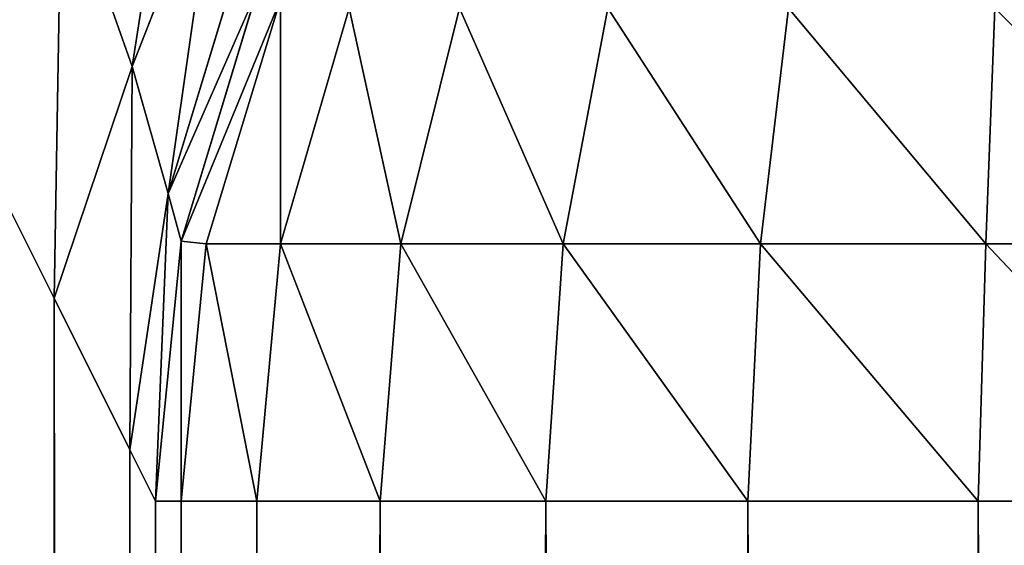
# Model space of a CAD drawing. Extents: x 866 to 2132, y 280 to 3064.
# Drawn here: x 910 to 914, y 1477 to 1479 of the extents above; entities that cross this region are included whole.
import ezdxf

# ---------------------------------------------------------------- set-up
doc = ezdxf.new("R2010")
doc.units = 0
doc.header["$LTSCALE"] = 25.4
doc.layers.get('0').update_dxf_attribs({"color": 13, "linetype": 'CONTINUOUS'})

# ---------------------------------------------------------------- blocks, each defined once
blk = doc.blocks.new('GROUP_25')
at = {"color": 0}
for p, q in [((-42.6607, 778.4033, 659.7901), (-42.3403, 779.2205, 659.7569)), ((-42.6607, 778.4033, 659.7901), (-42.3403, 779.2205, 659.7569)), ((-42.6607, 778.4033, 659.7901), (-42.9251, 779.1548, 660.6359)), ((-42.6607, 778.4033, 659.7901), (-42.9251, 779.1548, 660.6359)), ((-42.2502, 778.8335, 658.8724), (-42.5252, 777.9269, 658.8724)), ((-42.2502, 778.8335, 658.8724), (-42.5252, 777.9269, 658.8724)), ((-42.1925, 778.6854, 657.9063), (-42.477, 777.7474, 657.9063)), ((-42.1925, 778.6854, 657.9063), (-42.477, 777.7474, 657.9063)), ((-42.477, 777.7474, 517.9063), (-42.1925, 778.6854, 517.9063)), ((-42.477, 777.7474, 517.9063), (-42.1925, 778.6854, 517.9063)), ((-42.3828, 777.738, 516.9402), (-42.1044, 778.6557, 516.9402)), ((-42.3828, 777.738, 516.9402), (-42.1044, 778.6557, 516.9402)), ((-42.1044, 777.738, 516.0225), (-41.8462, 778.6225, 516.0558)), ((-42.1044, 777.738, 516.0225), (-41.8462, 778.6225, 516.0558)), ((-41.6523, 777.738, 515.1768), (-41.4325, 778.6225, 515.2819)), ((-41.6523, 777.738, 515.1768), (-41.4325, 778.6225, 515.2819)), ((-41.0439, 777.738, 514.4354), (-40.8758, 778.6225, 514.6036)), ((-41.0439, 777.738, 514.4354), (-40.8758, 778.6225, 514.6036)), ((-40.3026, 777.738, 513.8271), (-40.1975, 778.6225, 514.0469)), ((-40.3026, 777.738, 513.8271), (-40.1975, 778.6225, 514.0469)), ((-39.4568, 777.738, 513.375), (-39.4236, 778.6225, 513.6332)), ((-39.4568, 777.738, 513.375), (-39.4236, 778.6225, 513.6332)), ((-42.9537, 777.5331, 659.8197), (-43.4157, 778.4572, 660.6842)), ((-42.9537, 777.5331, 659.8197), (-43.4157, 778.4572, 660.6842)), ((-42.9537, 777.5331, 659.8197), (-42.6607, 778.4033, 659.7901)), ((-42.9537, 777.5331, 659.8197), (-42.6607, 778.4033, 659.7901)), ((-42.5252, 777.9269, 658.8724), (-42.6607, 778.4033, 659.7901)), ((-42.5252, 777.9269, 658.8724), (-42.6607, 778.4033, 659.7901)), ((-42.6691, 776.9641, 658.8818), (-42.5252, 777.9269, 658.8724)), ((-42.6691, 776.9641, 658.8818), (-42.5252, 777.9269, 658.8724)), ((-42.477, 777.7474, 657.9063), (-42.5252, 777.9269, 658.8724)), ((-42.477, 777.7474, 657.9063), (-42.5252, 777.9269, 658.8724)), ((-42.477, 777.7474, 657.9063), (-42.5731, 776.7719, 657.9063)), ((-42.477, 777.7474, 657.9063), (-42.5731, 776.7719, 657.9063)), ((-42.5731, 776.7719, 517.9063), (-42.477, 777.7474, 517.9063)), ((-42.5731, 776.7719, 517.9063), (-42.477, 777.7474, 517.9063)), ((-42.477, 777.7474, 517.9063), (-42.477, 777.7474, 657.9063)), ((-42.477, 777.7474, 517.9063), (-42.477, 777.7474, 657.9063)), ((-42.477, 777.7474, 517.9063), (-42.3828, 777.738, 516.9402)), ((-42.477, 777.7474, 517.9063), (-42.3828, 777.738, 516.9402)), ((-42.477, 776.7719, 516.9309), (-42.3828, 777.738, 516.9402)), ((-42.477, 776.7719, 516.9309), (-42.3828, 777.738, 516.9402)), ((-42.1044, 777.738, 516.0225), (-42.3828, 777.738, 516.9402)), ((-42.1044, 777.738, 516.0225), (-42.3828, 777.738, 516.9402)), ((-42.1925, 776.7719, 515.9929), (-42.1044, 777.738, 516.0225)), ((-42.1925, 776.7719, 515.9929), (-42.1044, 777.738, 516.0225)), ((-41.6523, 777.738, 515.1768), (-42.1044, 777.738, 516.0225)), ((-41.6523, 777.738, 515.1768), (-42.1044, 777.738, 516.0225)), ((-41.7304, 776.7719, 515.1285), (-41.6523, 777.738, 515.1768)), ((-41.7304, 776.7719, 515.1285), (-41.6523, 777.738, 515.1768)), ((-41.0439, 777.738, 514.4354), (-41.6523, 777.738, 515.1768)), ((-41.0439, 777.738, 514.4354), (-41.6523, 777.738, 515.1768)), ((-41.1086, 776.7719, 514.3708), (-41.0439, 777.738, 514.4354)), ((-41.1086, 776.7719, 514.3708), (-41.0439, 777.738, 514.4354)), ((-40.3026, 777.738, 513.8271), (-41.0439, 777.738, 514.4354)), ((-40.3026, 777.738, 513.8271), (-41.0439, 777.738, 514.4354)), ((-40.3509, 776.7719, 513.749), (-40.3026, 777.738, 513.8271)), ((-40.3509, 776.7719, 513.749), (-40.3026, 777.738, 513.8271)), ((-39.4568, 777.738, 513.375), (-40.3026, 777.738, 513.8271)), ((-39.4568, 777.738, 513.375), (-40.3026, 777.738, 513.8271)), ((-39.4865, 776.7719, 513.2869), (-39.4568, 777.738, 513.375)), ((-39.4865, 776.7719, 513.2869), (-39.4568, 777.738, 513.375)), ((-38.5391, 777.738, 513.0966), (-39.4568, 777.738, 513.375)), ((-38.5391, 777.738, 513.0966), (-39.4568, 777.738, 513.375)), ((-42.6691, 776.9641, 658.8818), (-42.9537, 777.5331, 659.8197)), ((-42.9537, 777.5331, 659.8197), (-42.9537, 628.21, 659.8197)), ((-42.6691, 776.9641, 658.8818), (-42.9537, 777.5331, 659.8197)), ((-42.9537, 777.5331, 659.8197), (-42.9537, 628.21, 659.8197)), ((-42.5731, 776.7719, 657.9063), (-42.6691, 776.9641, 658.8818)), ((-42.6691, 776.9641, 658.8818), (-42.6691, 628.7791, 658.8818)), ((-42.5731, 776.7719, 657.9063), (-42.6691, 776.9641, 658.8818)), ((-42.6691, 776.9641, 658.8818), (-42.6691, 628.7791, 658.8818)), ((-42.5731, 776.7719, 517.9063), (-42.5731, 628.9712, 517.9063)), ((-42.5731, 776.7719, 657.9063), (-42.5731, 776.7719, 517.9063)), ((-42.5731, 628.9712, 657.9063), (-42.5731, 776.7719, 657.9063)), ((-42.477, 776.7719, 516.9309), (-42.5731, 776.7719, 517.9063)), ((-42.5731, 776.7719, 517.9063), (-42.5731, 628.9712, 517.9063)), ((-42.5731, 776.7719, 657.9063), (-42.5731, 776.7719, 517.9063)), ((-42.5731, 628.9712, 657.9063), (-42.5731, 776.7719, 657.9063)), ((-42.477, 776.7719, 516.9309), (-42.5731, 776.7719, 517.9063)), ((-42.1925, 776.7719, 515.9929), (-42.477, 776.7719, 516.9309)), ((-42.477, 628.9712, 516.9309), (-42.477, 776.7719, 516.9309)), ((-42.477, 628.9712, 516.9309), (-42.477, 776.7719, 516.9309)), ((-42.1925, 776.7719, 515.9929), (-42.477, 776.7719, 516.9309)), ((-42.1925, 628.9712, 515.9929), (-42.1925, 776.7719, 515.9929)), ((-41.7304, 776.7719, 515.1285), (-42.1925, 776.7719, 515.9929)), ((-42.1925, 628.9712, 515.9929), (-42.1925, 776.7719, 515.9929)), ((-41.7304, 776.7719, 515.1285), (-42.1925, 776.7719, 515.9929)), ((-41.7304, 628.9712, 515.1285), (-41.7304, 776.7719, 515.1285)), ((-41.1086, 776.7719, 514.3708), (-41.7304, 776.7719, 515.1285)), ((-41.7304, 628.9712, 515.1285), (-41.7304, 776.7719, 515.1285)), ((-41.1086, 776.7719, 514.3708), (-41.7304, 776.7719, 515.1285)), ((-41.1086, 628.9712, 514.3708), (-41.1086, 776.7719, 514.3708)), ((-40.3509, 776.7719, 513.749), (-41.1086, 776.7719, 514.3708)), ((-41.1086, 628.9712, 514.3708), (-41.1086, 776.7719, 514.3708)), ((-40.3509, 776.7719, 513.749), (-41.1086, 776.7719, 514.3708)), ((-39.4865, 776.7719, 513.2869), (-40.3509, 776.7719, 513.749)), ((-40.3509, 628.9712, 513.749), (-40.3509, 776.7719, 513.749)), ((-40.3509, 628.9712, 513.749), (-40.3509, 776.7719, 513.749)), ((-39.4865, 776.7719, 513.2869), (-40.3509, 776.7719, 513.749)), ((-38.5485, 776.7719, 513.0024), (-39.4865, 776.7719, 513.2869)), ((-39.4865, 628.9712, 513.2869), (-39.4865, 776.7719, 513.2869)), ((-39.4865, 628.9712, 513.2869), (-39.4865, 776.7719, 513.2869)), ((-38.5485, 776.7719, 513.0024), (-39.4865, 776.7719, 513.2869))]:
    blk.add_line(p, q, dxfattribs=at)
at = {"color": 71}
mesh = blk.add_polyface(dxfattribs=at)
corners = [(1126.6873, 13.0002, 662.9063), (1126.6821, 786.7721, 662.9063), (1126.6821, 617.9096, 662.9063), (930.7907, 5, 662.9063), (958.8884, 13, 662.9063), (930.7907, 590.7907, 662.9063), (1134.602, 5, 662.9063), (-55.398, 795, 662.9063), (-47.5731, 786.7719, 662.9063), (1134.602, 795, 662.9063), (-47.5731, 618.9712, 662.9063), (926.3593, 786.7719, 662.9063), (-55.398, 590.7907, 662.9063), (958.8884, 618.9712, 662.9063)]
mesh.append_faces([[corners[k] for k in face] for face in [(0, 1, 2)]], dxfattribs={"vtx0": -1, "color": 71})
mesh.append_faces([[corners[k] for k in face] for face in [(3, 4, 5), (4, 6, 0), (7, 8, 9), (8, 7, 10), (9, 0, 6), (12, 10, 7), (10, 5, 13), (13, 5, 4)]], dxfattribs={"vtx0": -1, "vtx1": -1, "color": 71})
mesh.append_faces([[corners[k] for k in face] for face in [(9, 1, 0)]], dxfattribs={"vtx0": -1, "vtx1": -1, "vtx2": -1, "color": 71})
mesh.append_faces([[corners[k] for k in face] for face in [(4, 3, 6), (9, 8, 11), (9, 11, 1), (10, 12, 5)]], dxfattribs={"vtx0": -1, "vtx2": -1, "color": 71})
mesh = blk.add_polyface(dxfattribs=at)
corners = [(1134.602, 795, -90), (-55.398, 5, -90), (-55.398, 795, -90), (1134.602, 5, -90)]
mesh.append_faces([[corners[k] for k in face] for face in [(0, 1, 2), (1, 0, 3)]], dxfattribs={"vtx0": -1, "color": 71})
mesh = blk.add_polyface(dxfattribs=at)
corners = [(-42.9251, 779.1548, 660.6359), (-43.308, 780.1525, 661.3772), (-43.4157, 778.4572, 660.6842)]
mesh.append_faces([[corners[k] for k in face] for face in [(0, 1, 2)]], dxfattribs={"color": 71})
mesh = blk.add_polyface(dxfattribs=at)
corners = [(-42.4459, 779.7867, 660.5308), (-42.9251, 779.1548, 660.6359), (-42.6607, 778.4033, 659.7901)]
mesh.append_faces([[corners[k] for k in face] for face in [(0, 1, 2)]], dxfattribs={"color": 71})
mesh = blk.add_polyface(dxfattribs=at)
corners = [(-42.4459, 779.7867, 660.5308), (-42.6607, 778.4033, 659.7901), (-42.3403, 779.2205, 659.7569)]
mesh.append_faces([[corners[k] for k in face] for face in [(0, 1, 2)]], dxfattribs={"color": 71})
mesh = blk.add_polyface(dxfattribs=at)
corners = [(-42.3403, 779.2205, 659.7569), (-42.6607, 778.4033, 659.7901), (-42.5252, 777.9269, 658.8724)]
mesh.append_faces([[corners[k] for k in face] for face in [(0, 1, 2)]], dxfattribs={"color": 71})
mesh = blk.add_polyface(dxfattribs=at)
corners = [(-42.3403, 779.2205, 659.7569), (-42.5252, 777.9269, 658.8724), (-42.2502, 778.8335, 658.8724)]
mesh.append_faces([[corners[k] for k in face] for face in [(0, 1, 2)]], dxfattribs={"color": 71})
mesh = blk.add_polyface(dxfattribs=at)
corners = [(-42.9251, 779.1548, 660.6359), (-43.4157, 778.4572, 660.6842), (-42.9537, 777.5331, 659.8197)]
mesh.append_faces([[corners[k] for k in face] for face in [(0, 1, 2)]], dxfattribs={"color": 71})
mesh = blk.add_polyface(dxfattribs=at)
corners = [(-42.9251, 779.1548, 660.6359), (-42.9537, 777.5331, 659.8197), (-42.6607, 778.4033, 659.7901)]
mesh.append_faces([[corners[k] for k in face] for face in [(0, 1, 2)]], dxfattribs={"color": 71})
mesh = blk.add_polyface(dxfattribs=at)
corners = [(-42.1925, 778.6854, 657.9063), (-42.5252, 777.9269, 658.8724), (-42.477, 777.7474, 657.9063), (-42.2502, 778.8335, 658.8724)]
mesh.append_faces([[corners[k] for k in face] for face in [(0, 1, 2), (1, 0, 3)]], dxfattribs={"vtx0": -1, "color": 71})
mesh = blk.add_polyface(dxfattribs=at)
corners = [(-42.477, 777.7474, 517.9063), (-42.1925, 778.6854, 657.9063), (-42.477, 777.7474, 657.9063), (-42.1925, 778.6854, 517.9063)]
mesh.append_faces([[corners[k] for k in face] for face in [(0, 1, 2), (1, 0, 3)]], dxfattribs={"vtx0": -1, "color": 71})
mesh = blk.add_polyface(dxfattribs=at)
corners = [(-42.1044, 778.6557, 516.9402), (-42.477, 777.7474, 517.9063), (-42.3828, 777.738, 516.9402), (-42.1925, 778.6854, 517.9063)]
mesh.append_faces([[corners[k] for k in face] for face in [(0, 1, 2), (1, 0, 3)]], dxfattribs={"vtx0": -1, "color": 71})
mesh = blk.add_polyface(dxfattribs=at)
corners = [(-42.1044, 777.738, 516.0225), (-42.1044, 778.6557, 516.9402), (-42.3828, 777.738, 516.9402), (-41.8462, 778.6225, 516.0558)]
mesh.append_faces([[corners[k] for k in face] for face in [(0, 1, 2), (1, 0, 3)]], dxfattribs={"vtx0": -1, "color": 71})
mesh = blk.add_polyface(dxfattribs=at)
corners = [(-38.5391, 777.738, 513.0966), (-39.4236, 778.6225, 513.6332), (-39.4568, 777.738, 513.375), (-38.5391, 778.6557, 513.375)]
mesh.append_faces([[corners[k] for k in face] for face in [(0, 1, 2), (1, 0, 3)]], dxfattribs={"vtx0": -1, "color": 71})
mesh = blk.add_polyface(dxfattribs=at)
corners = [(-41.6523, 777.738, 515.1768), (-41.8462, 778.6225, 516.0558), (-42.1044, 777.738, 516.0225), (-41.4325, 778.6225, 515.2819)]
mesh.append_faces([[corners[k] for k in face] for face in [(0, 1, 2), (1, 0, 3)]], dxfattribs={"vtx0": -1, "color": 71})
mesh = blk.add_polyface(dxfattribs=at)
corners = [(-41.0439, 777.738, 514.4354), (-41.4325, 778.6225, 515.2819), (-41.6523, 777.738, 515.1768), (-40.8758, 778.6225, 514.6036)]
mesh.append_faces([[corners[k] for k in face] for face in [(0, 1, 2), (1, 0, 3)]], dxfattribs={"vtx0": -1, "color": 71})
mesh = blk.add_polyface(dxfattribs=at)
corners = [(-40.3026, 777.738, 513.8271), (-40.8758, 778.6225, 514.6036), (-41.0439, 777.738, 514.4354), (-40.1975, 778.6225, 514.0469)]
mesh.append_faces([[corners[k] for k in face] for face in [(0, 1, 2), (1, 0, 3)]], dxfattribs={"vtx0": -1, "color": 71})
mesh = blk.add_polyface(dxfattribs=at)
corners = [(-39.4568, 777.738, 513.375), (-40.1975, 778.6225, 514.0469), (-40.3026, 777.738, 513.8271), (-39.4236, 778.6225, 513.6332)]
mesh.append_faces([[corners[k] for k in face] for face in [(0, 1, 2), (1, 0, 3)]], dxfattribs={"vtx0": -1, "color": 71})
mesh = blk.add_polyface(dxfattribs=at)
corners = [(-42.9537, 628.21, 659.8197), (-43.4157, 778.4572, 660.6842), (-43.4157, 627.2859, 660.6842), (-42.9537, 777.5331, 659.8197)]
mesh.append_faces([[corners[k] for k in face] for face in [(0, 1, 2), (1, 0, 3)]], dxfattribs={"vtx0": -1, "color": 71})
mesh = blk.add_polyface(dxfattribs=at)
corners = [(-42.6607, 778.4033, 659.7901), (-42.9537, 777.5331, 659.8197), (-42.6691, 776.9641, 658.8818)]
mesh.append_faces([[corners[k] for k in face] for face in [(0, 1, 2)]], dxfattribs={"color": 71})
mesh = blk.add_polyface(dxfattribs=at)
corners = [(-42.6607, 778.4033, 659.7901), (-42.6691, 776.9641, 658.8818), (-42.5252, 777.9269, 658.8724)]
mesh.append_faces([[corners[k] for k in face] for face in [(0, 1, 2)]], dxfattribs={"color": 71})
mesh = blk.add_polyface(dxfattribs=at)
corners = [(-42.5252, 777.9269, 658.8724), (-42.6691, 776.9641, 658.8818), (-42.5731, 776.7719, 657.9063)]
mesh.append_faces([[corners[k] for k in face] for face in [(0, 1, 2)]], dxfattribs={"color": 71})
mesh = blk.add_polyface(dxfattribs=at)
corners = [(-42.5252, 777.9269, 658.8724), (-42.5731, 776.7719, 657.9063), (-42.477, 777.7474, 657.9063)]
mesh.append_faces([[corners[k] for k in face] for face in [(0, 1, 2)]], dxfattribs={"color": 71})
mesh = blk.add_polyface(dxfattribs=at)
corners = [(-42.477, 777.7474, 517.9063), (-42.5731, 776.7719, 657.9063), (-42.5731, 776.7719, 517.9063), (-42.477, 777.7474, 657.9063)]
mesh.append_faces([[corners[k] for k in face] for face in [(0, 1, 2), (1, 0, 3)]], dxfattribs={"vtx0": -1, "color": 71})
mesh = blk.add_polyface(dxfattribs=at)
corners = [(-42.477, 776.7719, 516.9309), (-42.477, 777.7474, 517.9063), (-42.5731, 776.7719, 517.9063), (-42.3828, 777.738, 516.9402)]
mesh.append_faces([[corners[k] for k in face] for face in [(0, 1, 2), (1, 0, 3)]], dxfattribs={"vtx0": -1, "color": 71})
mesh = blk.add_polyface(dxfattribs=at)
corners = [(-42.1925, 776.7719, 515.9929), (-42.3828, 777.738, 516.9402), (-42.477, 776.7719, 516.9309), (-42.1044, 777.738, 516.0225)]
mesh.append_faces([[corners[k] for k in face] for face in [(0, 1, 2), (1, 0, 3)]], dxfattribs={"vtx0": -1, "color": 71})
mesh = blk.add_polyface(dxfattribs=at)
corners = [(-41.7304, 776.7719, 515.1285), (-42.1044, 777.738, 516.0225), (-42.1925, 776.7719, 515.9929), (-41.6523, 777.738, 515.1768)]
mesh.append_faces([[corners[k] for k in face] for face in [(0, 1, 2), (1, 0, 3)]], dxfattribs={"vtx0": -1, "color": 71})
mesh = blk.add_polyface(dxfattribs=at)
corners = [(-41.1086, 776.7719, 514.3708), (-41.6523, 777.738, 515.1768), (-41.7304, 776.7719, 515.1285), (-41.0439, 777.738, 514.4354)]
mesh.append_faces([[corners[k] for k in face] for face in [(0, 1, 2), (1, 0, 3)]], dxfattribs={"vtx0": -1, "color": 71})
mesh = blk.add_polyface(dxfattribs=at)
corners = [(-40.3509, 776.7719, 513.749), (-41.0439, 777.738, 514.4354), (-41.1086, 776.7719, 514.3708), (-40.3026, 777.738, 513.8271)]
mesh.append_faces([[corners[k] for k in face] for face in [(0, 1, 2), (1, 0, 3)]], dxfattribs={"vtx0": -1, "color": 71})
mesh = blk.add_polyface(dxfattribs=at)
corners = [(-39.4865, 776.7719, 513.2869), (-40.3026, 777.738, 513.8271), (-40.3509, 776.7719, 513.749), (-39.4568, 777.738, 513.375)]
mesh.append_faces([[corners[k] for k in face] for face in [(0, 1, 2), (1, 0, 3)]], dxfattribs={"vtx0": -1, "color": 71})
mesh = blk.add_polyface(dxfattribs=at)
corners = [(-38.5485, 776.7719, 513.0024), (-39.4568, 777.738, 513.375), (-39.4865, 776.7719, 513.2869), (-38.5391, 777.738, 513.0966)]
mesh.append_faces([[corners[k] for k in face] for face in [(0, 1, 2), (1, 0, 3)]], dxfattribs={"vtx0": -1, "color": 71})
mesh = blk.add_polyface(dxfattribs=at)
corners = [(-42.6691, 628.7791, 658.8818), (-42.9537, 777.5331, 659.8197), (-42.9537, 628.21, 659.8197), (-42.6691, 776.9641, 658.8818)]
mesh.append_faces([[corners[k] for k in face] for face in [(0, 1, 2), (1, 0, 3)]], dxfattribs={"vtx0": -1, "color": 71})
mesh = blk.add_polyface(dxfattribs=at)
corners = [(-42.5731, 628.9712, 657.9063), (-42.6691, 776.9641, 658.8818), (-42.6691, 628.7791, 658.8818), (-42.5731, 776.7719, 657.9063)]
mesh.append_faces([[corners[k] for k in face] for face in [(0, 1, 2), (1, 0, 3)]], dxfattribs={"vtx0": -1, "color": 71})
mesh = blk.add_polyface(dxfattribs=at)
corners = [(-42.5731, 776.7719, 517.9063), (-42.5731, 628.9712, 657.9063), (-42.5731, 628.9712, 517.9063), (-42.5731, 776.7719, 657.9063)]
mesh.append_faces([[corners[k] for k in face] for face in [(0, 1, 2), (1, 0, 3)]], dxfattribs={"vtx0": -1, "color": 71})
mesh = blk.add_polyface(dxfattribs=at)
corners = [(-42.477, 776.7719, 516.9309), (-42.5731, 628.9712, 517.9063), (-42.477, 628.9712, 516.9309), (-42.5731, 776.7719, 517.9063)]
mesh.append_faces([[corners[k] for k in face] for face in [(0, 1, 2), (1, 0, 3)]], dxfattribs={"vtx0": -1, "color": 71})
mesh = blk.add_polyface(dxfattribs=at)
corners = [(-42.1925, 776.7719, 515.9929), (-42.477, 628.9712, 516.9309), (-42.1925, 628.9712, 515.9929), (-42.477, 776.7719, 516.9309)]
mesh.append_faces([[corners[k] for k in face] for face in [(0, 1, 2), (1, 0, 3)]], dxfattribs={"vtx0": -1, "color": 71})
mesh = blk.add_polyface(dxfattribs=at)
corners = [(-41.7304, 776.7719, 515.1285), (-42.1925, 628.9712, 515.9929), (-41.7304, 628.9712, 515.1285), (-42.1925, 776.7719, 515.9929)]
mesh.append_faces([[corners[k] for k in face] for face in [(0, 1, 2), (1, 0, 3)]], dxfattribs={"vtx0": -1, "color": 71})
mesh = blk.add_polyface(dxfattribs=at)
corners = [(-41.1086, 776.7719, 514.3708), (-41.7304, 628.9712, 515.1285), (-41.1086, 628.9712, 514.3708), (-41.7304, 776.7719, 515.1285)]
mesh.append_faces([[corners[k] for k in face] for face in [(0, 1, 2), (1, 0, 3)]], dxfattribs={"vtx0": -1, "color": 71})
mesh = blk.add_polyface(dxfattribs=at)
corners = [(-40.3509, 628.9712, 513.749), (-41.1086, 776.7719, 514.3708), (-41.1086, 628.9712, 514.3708), (-40.3509, 776.7719, 513.749)]
mesh.append_faces([[corners[k] for k in face] for face in [(0, 1, 2), (1, 0, 3)]], dxfattribs={"vtx0": -1, "color": 71})
mesh = blk.add_polyface(dxfattribs=at)
corners = [(-39.4865, 628.9712, 513.2869), (-40.3509, 776.7719, 513.749), (-40.3509, 628.9712, 513.749), (-39.4865, 776.7719, 513.2869)]
mesh.append_faces([[corners[k] for k in face] for face in [(0, 1, 2), (1, 0, 3)]], dxfattribs={"vtx0": -1, "color": 71})
mesh = blk.add_polyface(dxfattribs=at)
corners = [(-38.5485, 628.9712, 513.0024), (-39.4865, 776.7719, 513.2869), (-39.4865, 628.9712, 513.2869), (-38.5485, 776.7719, 513.0024)]
mesh.append_faces([[corners[k] for k in face] for face in [(0, 1, 2), (1, 0, 3)]], dxfattribs={"vtx0": -1, "color": 71})
blk = doc.blocks.new('GROUP_12')
at = {"color": 0}
mesh = blk.add_polyface(dxfattribs=at)
corners = [(1200, 0, 150), (0, 1000, 150), (0, 0, 150), (1200, 1000, 150)]
mesh.append_faces([[corners[k] for k in face] for face in [(0, 1, 2), (1, 0, 3)]], dxfattribs={"vtx0": -1, "color": 0})
mesh = blk.add_polyface(dxfattribs=at)
corners = [(1200, 1000), (0, 855), (0, 1000), (1200, 855)]
mesh.append_faces([[corners[k] for k in face] for face in [(0, 1, 2), (1, 0, 3)]], dxfattribs={"vtx0": -1, "color": 0})
mesh = blk.add_polyface(dxfattribs=at)
corners = [(1200, 855, 120), (990, 575, 120), (990, 855, 120), (1200, 575, 120), (1200, 425, 120), (990, 145, 120), (990, 425, 120), (1200, 145, 120), (990, 1000, 120), (675, 855, 120), (675, 1000, 120), (675, 575, 120), (675, 425, 120), (675, 145, 120), (675, 0, 120), (990, 0, 120), (525, 145, 120), (525, 425, 120), (525, 575, 120), (525, 855, 120), (525, 1000, 120), (210, 855, 120), (210, 1000, 120), (210, 575, 120), (210, 0, 120), (525, 0, 120), (210, 425, 120), (0, 145, 120), (0, 425, 120), (210, 145, 120), (0, 575, 120), (0, 855, 120)]
mesh.append_faces([[corners[k] for k in face] for face in [(1, 0, 3), (5, 4, 7), (8, 9, 10), (20, 21, 22), (26, 27, 28), (21, 30, 31)]], dxfattribs={"vtx0": -1, "color": 0})
mesh.append_faces([[corners[k] for k in face] for face in [(0, 1, 2), (4, 5, 6), (11, 8, 12), (13, 8, 14), (14, 8, 15), (15, 6, 5), (12, 16, 17), (16, 12, 13), (9, 18, 19), (18, 9, 11), (24, 20, 25), (25, 17, 16), (27, 26, 29), (29, 23, 24), (30, 21, 23)]], dxfattribs={"vtx0": -1, "vtx1": -1, "color": 0})
mesh.append_faces([[corners[k] for k in face] for face in [(9, 8, 11), (12, 8, 13), (15, 2, 1), (21, 20, 23), (23, 20, 24), (25, 19, 18)]], dxfattribs={"vtx0": -1, "vtx1": -1, "vtx2": -1, "color": 0})
mesh.append_faces([[corners[k] for k in face] for face in [(15, 8, 2), (15, 1, 6), (25, 20, 19), (25, 18, 17), (29, 26, 23)]], dxfattribs={"vtx0": -1, "vtx2": -1, "color": 0})

msp = doc.modelspace()

# ---------------------------------------------------------------- block references
at = {"color": 71}
msp.add_blockref('GROUP_25', (953.5073, 700.0929, 276.3895), dxfattribs=at)
at = {"color": 250, "yscale": 0.8}
msp.add_blockref('GROUP_12', (893.1093, 700.0929, 36.3895), dxfattribs=at)

doc.saveas('drawing.dxf')
